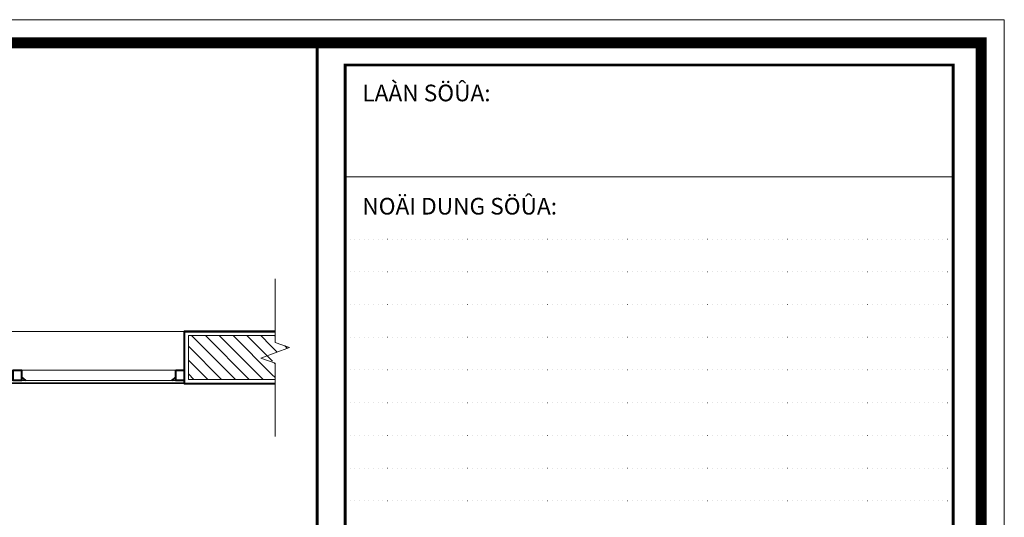
# Model space of a CAD drawing. Units: millimetres. Extents: x 1408303 to 2101109, y -383598 to -41152.
# Drawn here: x 1909742 to 1919178, y -173892 to -169121 of the extents above; entities that cross this region are included whole.
import ezdxf

# ---------------------------------------------------------------- set-up
doc = ezdxf.new("R2010")
doc.units = ezdxf.units.MM
doc.header["$LTSCALE"] = 30
doc.header["$MEASUREMENT"] = 0
doc.linetypes.add('ACAD_ISO07W100', pattern=[3, 0, -3])
doc.layers.get('0').update_dxf_attribs({"lineweight": 5})
for name, color, linetype, lineweight in [('door-window', 115, 'Continuous', 9), ('HACH', 8, 'Continuous', 9), ('HATCH', 8, 'Continuous', 5), ('KHUNG', 7, 'Continuous', 9), ('Kinh', 143, 'Continuous', 15), ('NETCAT', 4, 'Continuous', 40), ('TEXT 1', 7, 'Continuous', 5), ('TUONG', 4, 'Continuous', 40)]:
    doc.layers.add(name, color=color, linetype=linetype, lineweight=lineweight)
doc.styles.add('CTY', font='vhelvcb.ttf', dxfattribs={"height": 250})

msp = doc.modelspace()

# ---------------------------------------------------------------- hatches: boundary and pattern name
at = {"layer": 'HATCH', "ltscale": 400}
h = msp.add_hatch(dxfattribs=at)
h.set_pattern_fill('ANSI31', color=256, scale=750, style=0)
h.set_pattern_definition([(135, (3786611.33, 115313.73), (66.2912607, 66.2912607), [])])
h.paths.add_polyline_path([(1912125.2, -172150.2, -0.078105), (1912166.1, -172410.2, -0.047514), (1912150.9, -172570.2), (1911358.5, -172570.2), (1911358.5, -172150.2)])
edge = h.paths.add_edge_path()
edge.add_line((1912166.1, -172406.4), (1912189.1, -172414.8))
edge.add_line((1912189.1, -172414.8), (1912189.1, -172570.2))
edge.add_line((1912189.1, -172570.2), (1912150.9, -172570.2))
edge.add_arc((1911318.5, -172410.2), 847.6, 349.11867, 360.25503)
edge = h.paths.add_edge_path()
edge.add_line((1912189.1, -172150.2), (1912189.1, -172214.8))
edge.add_line((1912189.1, -172214.8), (1912326.5, -172264.8))
edge.add_line((1912326.5, -172264.8), (1912161.8, -172324.7))
edge.add_arc((1911318.5, -172410.2), 847.6, 365.78687, 377.86409)
edge.add_line((1912125.2, -172150.2), (1912189.1, -172150.2))

# ---------------------------------------------------------------- linework, layer by layer
at = {"linetype": 'Continuous', "ltscale": 40}
for points in [[(1859177.9, -211120.2), (1919178.4, -211120.2), (1919178.4, -169121.5), (1859177.9, -169121.5)], [(1859177.9, -169121.5), (1859177.9, -211120.2), (1919178.4, -211120.2), (1919178.4, -169121.5)]]:
    msp.add_lwpolyline(points, close=True, dxfattribs=at)
at = {"layer": 'door-window', "ltscale": 20}
for p, q in [((1893088.4, -172110.2), (1911318.5, -172110.2)), ((1911318.5, -172481.8), (1908158.5, -172481.8)), ((1893088.4, -172610.2), (1911318.5, -172610.2))]:
    msp.add_line(p, q, dxfattribs=at)
at = {"layer": 'HACH', "linetype": 'Continuous', "ltscale": 10}
msp.add_lwpolyline([(1912189.1, -171606), (1912189.1, -172214.8), (1912326.5, -172264.8), (1912051.7, -172364.8), (1912189.1, -172414.8), (1912189.1, -173117.1)], dxfattribs=at)
at = {"layer": 'HATCH', "ltscale": 0.5}
msp.add_lwpolyline([(1912189.1, -172150.2), (1911358.5, -172150.2), (1911358.5, -172570.2), (1912189.1, -172570.2)], dxfattribs=at)
at = {"layer": 'KHUNG'}
for p, q in [((1912593.4, -210898.8), (1912593.4, -169342.8)), ((1912593.4, -210898.8), (1912593.4, -169342.8)), ((1912593.4, -169342.8), (1918957, -169342.8)), ((1912593.4, -169342.8), (1918957, -169342.8)), ((1918957, -169342.8), (1918957, -210898.8)), ((1918957, -169342.8), (1918957, -210898.8)), ((1912862.7, -169555.8), (1918687.7, -169555.8)), ((1918687.7, -169555.8), (1918687.7, -177499.1)), ((1912862.7, -170626.4), (1918687.7, -170626.4)), ((1912862.7, -170628.8), (1918687.7, -170628.8)), ((1912862.7, -178993.2), (1912862.7, -171049.9))]:
    msp.add_line(p, q, dxfattribs=at)
at = {"layer": 'KHUNG', "ltscale": 20}
msp.add_line((1918957, -210898.8), (1918957, -169342.8), dxfattribs=at)
at = {"layer": 'KHUNG', "color": 8, "linetype": 'ACAD_ISO07W100', "ltscale": 0.5}
for p, q in [((1912862.7, -171224.3), (1918687.7, -171224.3)), ((1912862.7, -171224.3), (1918687.7, -171224.3)), ((1912862.7, -171538.1), (1918687.7, -171538.1)), ((1912862.7, -171538.1), (1918687.7, -171538.1)), ((1912862.7, -171851.8), (1918687.7, -171851.8)), ((1912862.7, -171851.8), (1918687.7, -171851.8)), ((1912862.7, -172165.6), (1918687.7, -172165.6)), ((1912862.7, -172165.6), (1918687.7, -172165.6)), ((1912862.7, -172479.3), (1918687.7, -172479.3)), ((1912862.7, -172479.3), (1918687.7, -172479.3)), ((1912862.7, -172793), (1918687.7, -172793)), ((1912862.7, -172793), (1918687.7, -172793)), ((1912862.7, -173106.8), (1918687.7, -173106.8)), ((1912862.7, -173106.8), (1918687.7, -173106.8)), ((1912862.7, -173420.5), (1918687.7, -173420.5)), ((1912862.7, -173420.5), (1918687.7, -173420.5)), ((1912862.7, -173734.3), (1918687.7, -173734.3)), ((1912862.7, -173734.3), (1918687.7, -173734.3))]:
    msp.add_line(p, q, dxfattribs=at)
at = {"layer": 'KHUNG', "ltscale": 20, "const_width": 103.7}
msp.add_lwpolyline([(1860917.8, -169342.8), (1860917.8, -210898.8), (1918957, -210898.8), (1918957, -169342.8)], close=True, dxfattribs=at)
at = {"layer": 'KHUNG', "const_width": 28.3}
for points in [[(1912593.4, -169342.8), (1918957, -169342.8), (1918957, -210898.8), (1912593.4, -210898.8)], [(1912593.4, -169342.8), (1918957, -169342.8), (1918957, -210898.8), (1912593.4, -210898.8)], [(1912862.7, -169555.8), (1918687.7, -169555.8), (1918687.7, -177499.1), (1912862.7, -177499.1)]]:
    msp.add_lwpolyline(points, close=True, dxfattribs=at)
at = {"layer": 'Kinh'}
for p, q in [((1893020.8, -172581.8), (1911318.5, -172581.8)), ((1893075.8, -172601.8), (1911318.5, -172601.8))]:
    msp.add_line(p, q, dxfattribs=at)
at = {"layer": 'NETCAT', "ltscale": 0.5}
for p, q in [((1911318.5, -172110.2), (1911318.5, -172610.2)), ((1909758.5, -172549.8), (1909798.5, -172581.8)), ((1911238.5, -172549.8), (1911198.5, -172581.8))]:
    msp.add_line(p, q, dxfattribs=at)
msp.add_lwpolyline([(1912189.1, -172110.2), (1911318.5, -172110.2), (1911318.5, -172610.2), (1912189.1, -172610.2)], dxfattribs=at)
for points in [[(1909678.5, -172481.8), (1909758.5, -172481.8), (1909758.5, -172581.8), (1909678.5, -172581.8)], [(1911238.5, -172481.8), (1911318.5, -172481.8), (1911318.5, -172581.8), (1911238.5, -172581.8)]]:
    msp.add_lwpolyline(points, close=True, dxfattribs=at)
at = {"layer": 'NETCAT', "ltscale": 0.5, "const_width": 3}
msp.add_lwpolyline([(1911278.5, -172581.8), (1911318.5, -172581.8), (1911318.5, -172610.2), (1911278.5, -172610.2)], dxfattribs=at)
at = {"layer": 'TUONG', "linetype": 'Continuous', "ltscale": 400}
for p, q in [((1911318.5, -172110.2), (1912189.1, -172110.2)), ((1912189.1, -172110.2), (1911318.5, -172110.2)), ((1911318.5, -172610.2), (1912189.1, -172610.2))]:
    msp.add_line(p, q, dxfattribs=at)

# ---------------------------------------------------------------- texts
at = {"layer": 'TEXT 1', "style": 'CTY', "width": 1}
for s, p in [('%%ULAÀN SÖÛA: ', (1913025.6, -169903.8)), ('NOÄI DUNG SÖÛA:', (1913025.6, -170989.4))]:
    msp.add_text(s, height=159.471, dxfattribs=at).set_placement(p)

doc.saveas('drawing.dxf')
